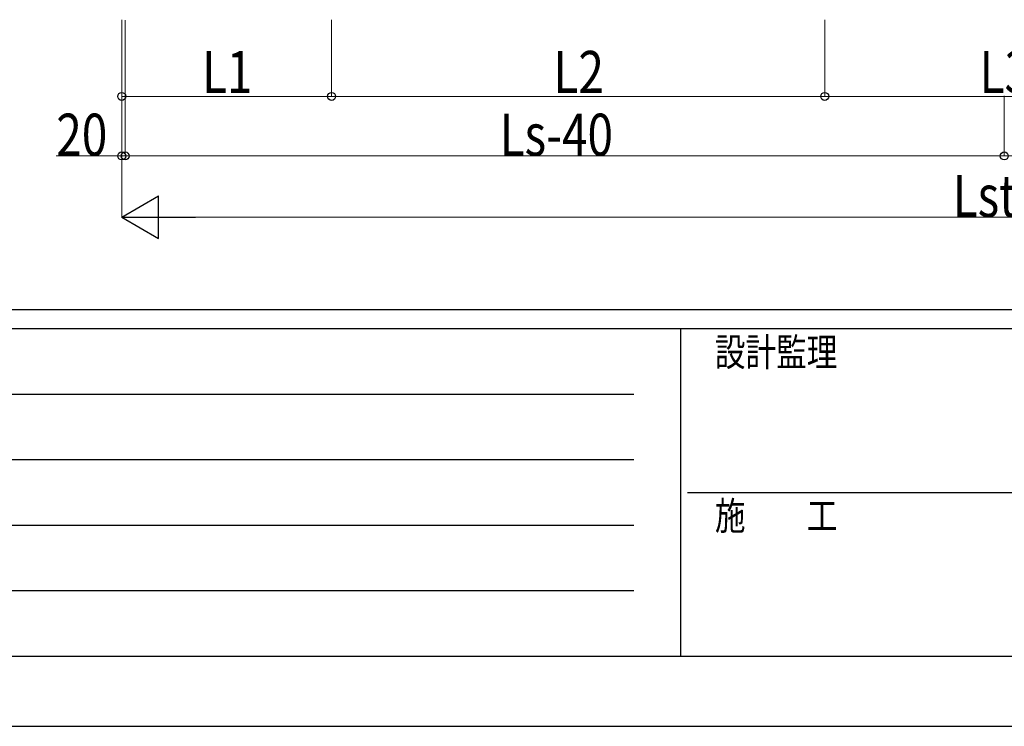
# Model space of a CAD drawing. Units: millimetres. Extents: x 0 to 46255, y 0 to 32670.
# Drawn here: x 12064 to 17854, y 0 to 4154 of the extents above; entities that cross this region are included whole.
import ezdxf

# ---------------------------------------------------------------- set-up
doc = ezdxf.new("R2010")
doc.units = ezdxf.units.MM
doc.layers.add('YKK_D', color=6, linetype='Continuous', lineweight=13)
doc.layers.add('YKK_ZWAK', color=7, linetype='Continuous', lineweight=30)
doc.styles.add('text-b', font='extslim2.shx', dxfattribs={"width": 0.8, "bigfont": 'extfont2.shx'})

msp = doc.modelspace()

# ---------------------------------------------------------------- linework, layer by layer
at = {"layer": 'YKK_D'}
for p, q in [((12663.8, 4153.1), (12663.8, 3702.1)), ((13897.8, 4153.1), (13897.8, 3702.1)), ((13897.8, 4153.1), (13897.8, 3702.1)), ((16797.8, 4154), (16797.8, 3702.1)), ((16797.8, 4153), (16797.8, 3702.1)), ((12663.8, 3703.1), (13897.8, 3703.1)), ((13897.8, 3703.1), (16797.8, 3703.1)), ((16797.8, 3703.1), (18909.8, 3703.1))]:
    msp.add_line(p, q, dxfattribs=at)
at = {"layer": 'YKK_D', "ltscale": 50}
for p, q in [((12663.8, 4152.1), (12663.8, 3352.1)), ((12663.8, 4152.1), (12663.8, 2992.1)), ((12683.8, 4152.1), (12683.8, 3352.1)), ((12683.8, 4152.1), (12683.8, 3352.1)), ((17853.8, 3706.6), (17853.8, 3352.1)), ((17853.8, 3706.6), (17853.8, 3352.1)), ((12663.8, 3353.1), (12277.9, 3353.1)), ((12683.8, 3353.1), (12663.8, 3353.1)), ((12683.8, 3353.1), (17853.8, 3353.1)), ((17853.8, 3353.1), (22885.8, 3353.1)), ((22635.8, 2993.1), (12913.8, 2993.1))]:
    msp.add_line(p, q, dxfattribs=at)
at = {"layer": 'YKK_D', "lineweight": -2}
for p, q in [((12663.8, 2993.1), (12880.3, 3118.1)), ((12880.3, 2868.1), (12880.3, 3118.1)), ((12663.8, 2993.1), (12880.3, 2868.1)), ((12663.8, 2993.1), (13096.8, 2993.1))]:
    msp.add_line(p, q, dxfattribs=at)
at = {"layer": 'YKK_D', "linetype": 'ByBlock', "lineweight": -2}
for centre in [(12663.8, 3703.1), (13897.8, 3703.1), (13897.8, 3703.1), (16797.8, 3703.1), (16797.8, 3703.1), (12663.8, 3353.1), (12683.8, 3353.1), (12683.8, 3353.1), (17853.8, 3353.1), (17853.8, 3353.1)]:
    msp.add_circle(centre, 23.4, dxfattribs=at)
at = {"layer": 'YKK_ZWAK'}
for p, q in [((44550.1, 2447.5), (1650.1, 2447.5)), ((15950.1, 2337.5), (1650.1, 2337.5)), ((15950.1, 2337.5), (15950.1, 412.5)), ((23100.1, 2337.5), (15950.1, 2337.5)), ((1883.9, 1952.5), (15675.1, 1952.5)), ((1883.9, 1567.5), (15675.1, 1567.5)), ((15991.4, 1375), (23100.1, 1375)), ((1883.9, 1182.5), (15675.1, 1182.5)), ((1883.9, 797.5), (15675.1, 797.5)), ((1650.1, 412.5), (15950.1, 412.5)), ((15950.1, 412.5), (23100.1, 412.5)), ((0, 0), (46255, 0))]:
    msp.add_line(p, q, dxfattribs=at)

# ---------------------------------------------------------------- texts
at = {"layer": 'YKK_D', "style": 'text-b', "width": 0.8}
for s, p in [('L1', (13135.6, 3723.1)), ('L2', (15202.6, 3723.1)), ('L3', (17708.6, 3723.1)), ('20', (12278.9, 3354.1)), ('Ls-40', (14886, 3354.1)), ('Lst', (17550.4, 2994.1))]:
    msp.add_text(s, height=247.5, dxfattribs=at).set_placement(p)
at = {"layer": 'YKK_ZWAK', "style": 'text-b', "width": 0.8}
for s, p in [('設計監理', (16151.8, 2117.5)), ('施\u3000\u3000工', (16151.8, 1155))]:
    msp.add_text(s, height=165, dxfattribs=at).set_placement(p)

doc.saveas('drawing.dxf')
